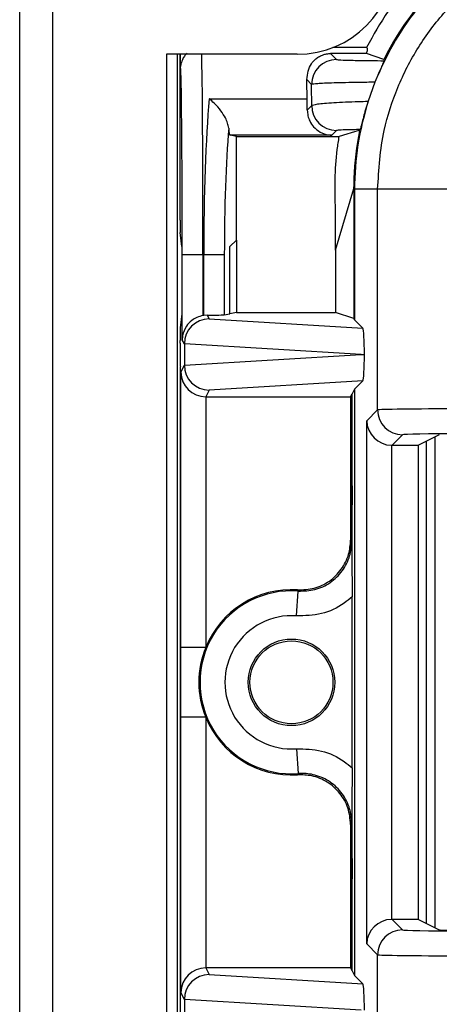
# Model space of a CAD drawing. Units: inches. Extents: x 0.4 to 8, y 0.3 to 10.7.
# Drawn here: x 1.7 to 1.8, y 5.3 to 5.7 of the extents above; entities that cross this region are included whole.
import ezdxf

# ---------------------------------------------------------------- set-up
doc = ezdxf.new("R2010")
doc.units = ezdxf.units.IN
doc.header["$MEASUREMENT"] = 0

msp = doc.modelspace()

# ---------------------------------------------------------------- linework, layer by layer
at = {"color": 7, "linetype": 'Continuous', "lineweight": 25}
for p, q in [((1.658813361577598, 4.902359487953565), (1.658813361577585, 5.768501220237063)), ((1.671936721157746, 5.768501220237065), (1.671936721157784, 4.902359487953565)), ((1.783712834714114, 5.703135181372817), (1.786116117096425, 5.700731898990504)), ((1.798130208209666, 5.703135181372817), (1.783712834714114, 5.703135181372817)), ((1.798207070457236, 5.705570774042738), (1.784655527450183, 5.705570774042738)), ((1.805119753585799, 5.700691472282865), (1.798130208209666, 5.703135181372816)), ((1.770361918008085, 5.702884422336898), (1.717868479687918, 5.702884422336898)), ((1.717868479687918, 5.702884422336898), (1.717868479687918, 4.9679762858539)), ((1.722172941630084, 4.967976285853898), (1.722172941630084, 5.702884422336898)), ((1.7232892153749, 5.636276636359639), (1.7232892153749, 5.702884422336898)), ((1.723420499168369, 5.69706863921207), (1.723420499168369, 5.702884422336898)), ((1.805119753585799, 5.700691472282865), (1.805139776105689, 5.700691472282865)), ((1.776117640144862, 5.690733422038948), (1.774141592443587, 5.692709469740216)), ((1.801518666670516, 5.691608507019275), (1.798794703742489, 5.683971973271495)), ((1.734974542553296, 5.684918094196423), (1.774323789100754, 5.684918094196423)), ((1.774369938185756, 5.680455905414252), (1.776138971416512, 5.682224938645009)), ((1.786137448368077, 5.672226461693445), (1.784228951396037, 5.670317964721406)), ((1.79510800682217, 5.672245557129433), (1.787190600912687, 5.669801848039483)), ((1.79510800682217, 5.672245557129433), (1.795375926396869, 5.672245557129433)), ((1.745913875280678, 5.669801848039482), (1.743326983801869, 5.670317964721405)), ((1.784228951396037, 5.670317964721406), (1.743326983801869, 5.670317964721405)), ((1.745913875280678, 5.669801848039482), (1.787190600912687, 5.669801848039483)), ((1.745913875280678, 5.628195433948516), (1.745913875280678, 5.669801848039482)), ((1.785680996887414, 5.624222772386066), (1.79301808598704, 5.648908549685251)), ((1.793308981580065, 5.648617654092226), (1.79301808598704, 5.648908549685251)), ((1.79301808598704, 5.648908549685251), (1.79301808598704, 5.596717574040981)), ((1.802628503971366, 5.648617654092226), (1.793308981580065, 5.648617654092226)), ((1.793308981580065, 5.648617654092226), (1.793308981580065, 5.596135738543373)), ((1.835956760477568, 5.648617654092226), (1.802628503971366, 5.648617654092226)), ((1.802628503971365, 5.559997569926279), (1.802628503971366, 5.648617654092226)), ((1.785680996887414, 5.624222772386066), (1.785680996887319, 5.640531083194565)), ((1.723900096120253, 5.625570774042738), (1.723329046730633, 5.631295662869181)), ((1.7432892153749, 5.625570774042738), (1.745913875280678, 5.628195433948516)), ((1.745913875280678, 5.628195433948516), (1.745913875280678, 5.599161283130931)), ((1.723900096120253, 5.625570774042738), (1.723900096120253, 5.598637631183084)), ((1.7432892153749, 5.598637631183084), (1.7432892153749, 5.625570774042738)), ((1.785680996887414, 5.624222772386066), (1.785680996887414, 5.599161283130931)), ((1.724118902442702, 5.588199985149847), (1.724118902442702, 5.622237440709404)), ((1.732451918468236, 5.622237440709404), (1.724118902442702, 5.622237440709404)), ((1.73273683347389, 5.622237440709404), (1.732451918468236, 5.622237440709404)), ((1.732451918468236, 5.622237440709404), (1.732451918468237, 5.597903601976955)), ((1.73273683347389, 5.597949659362983), (1.73273683347389, 5.622237440709404)), ((1.741038455957989, 5.622237440709404), (1.73273683347389, 5.622237440709404)), ((1.741038455957989, 5.622237440709404), (1.741038455957989, 5.598188576983641)), ((1.723900096120253, 5.598637631183084), (1.723329046730633, 5.592912742356642)), ((1.734188737155621, 5.598058020441068), (1.73273683347389, 5.597949659362983)), ((1.734188737155621, 5.598058020441068), (1.734956854329099, 5.596521669088325)), ((1.734956854329099, 5.596521669088325), (1.796664651953924, 5.592780068169516)), ((1.741038455957989, 5.598188576983641), (1.7432892153749, 5.598637631183084)), ((1.745913875280678, 5.599161283130931), (1.7432892153749, 5.598637631183084)), ((1.745913875280678, 5.599161283130931), (1.785680996887414, 5.599161283130931)), ((1.79301808598704, 5.596717574040981), (1.785680996887414, 5.599161283130931)), ((1.793308981580065, 5.596135738543373), (1.79301808598704, 5.596717574040981)), ((1.796664651953924, 5.592780068169516), (1.793308981580065, 5.596135738543373)), ((1.7232892153749, 5.586758383130382), (1.7232892153749, 5.587931768866182)), ((1.724969157771101, 5.586499344975318), (1.724118902442702, 5.588199985149847)), ((1.724969157771101, 5.586499344975318), (1.724969157771101, 5.577975536443492)), ((1.796029238083305, 5.582237440709404), (1.724969270506215, 5.586546102664795)), ((1.724969270506216, 5.577928778754014), (1.796029238083305, 5.582237440709404)), ((1.796029238083305, 5.582237440709404), (1.797333081646058, 5.582237440709404)), ((1.723369244629073, 5.577426471308923), (1.723463752730715, 5.577237440709405)), ((1.723463752730715, 5.323904107376071), (1.723463752730715, 5.577237440709405)), ((1.723551782961838, 5.575140570919035), (1.724969157771101, 5.577975536443492)), ((1.723551782961838, 5.464618161143786), (1.723551782961838, 5.575140570919035)), ((1.796664651953924, 5.571694813249294), (1.734956854329099, 5.567953212330484)), ((1.796664651953924, 5.571694813249294), (1.793308981580065, 5.568339142875436)), ((1.73355140219248, 5.565313965938772), (1.73355140219248, 5.464618161143786)), ((1.734956854329099, 5.567953212330484), (1.733637147821951, 5.565313598287879)), ((1.733637147821951, 5.565313598287879), (1.791796324496334, 5.565313598287879)), ((1.791796324496334, 5.565313598287879), (1.792349026123082, 5.566419085733333)), ((1.791796324496334, 5.565313598287879), (1.791796324496334, 5.507664452480775)), ((1.793308981580065, 5.568339142875436), (1.792349026123082, 5.566419085733333)), ((1.792349026123082, 5.529448307895297), (1.792349026123082, 5.566419085733333)), ((1.793308981580065, 5.568339142875436), (1.793308981580065, 5.33280240521004)), ((1.798257629638602, 5.555626695593516), (1.802628503971365, 5.559997569926279)), ((1.798257629638602, 5.34551485249196), (1.798257629638602, 5.555626695593516)), ((1.812626980922929, 5.549999092974715), (1.808427610910573, 5.545799722962358)), ((1.827417933230191, 5.549997060851543), (1.819020698988442, 5.545799722962358)), ((1.825734667002262, 5.351985863919717), (1.825734632527996, 5.549155666933879)), ((1.808256106590166, 5.545801193540893), (1.808256106590166, 5.355340354544583)), ((1.808427610910573, 5.545799722962358), (1.819020698988442, 5.545799722962358)), ((1.819020698988442, 5.355341825123118), (1.819020698988442, 5.545799722962358)), ((1.822184752653767, 5.547381267784206), (1.822184752653767, 5.35376028030127)), ((1.791796324496334, 5.507664452480775), (1.79226251899839, 5.507164189028281)), ((1.770019305662258, 5.477249375982209), (1.770767297287207, 5.487220980330901)), ((1.792349026123082, 5.416259850693305), (1.792349026123082, 5.484881697392171)), ((1.73355140219248, 5.464618161143786), (1.723551782961838, 5.464618161143786)), ((1.723551782961838, 5.326000977166441), (1.723551782961838, 5.43652338694169)), ((1.73355140219248, 5.43652338694169), (1.723551782961838, 5.43652338694169)), ((1.73355140219248, 5.43652338694169), (1.73355140219248, 5.335827582146703)), ((1.770019305662258, 5.423892172103267), (1.770767297287207, 5.413920567754576)), ((1.79226251899839, 5.393977359057194), (1.791796324496334, 5.393477095604702)), ((1.791796324496334, 5.393477095604702), (1.791796324496334, 5.335827949797597)), ((1.792349026123082, 5.334722462352143), (1.792349026123082, 5.371693240190219)), ((1.808427610910573, 5.355341825123118), (1.812626980922929, 5.351142455110762)), ((1.819020698988442, 5.355341825123118), (1.808427610910573, 5.355341825123118)), ((1.819020698988442, 5.355341825123118), (1.827417933230191, 5.351144487233934)), ((1.802628503971365, 5.341143978159198), (1.798257629638602, 5.34551485249196)), ((1.802628503971366, 5.25252389399325), (1.802628503971365, 5.341143978159198)), ((1.733637147821951, 5.335827949797597), (1.734956854329099, 5.333188335754992)), ((1.791796324496334, 5.335827949797597), (1.733637147821951, 5.335827949797597)), ((1.791796324496334, 5.335827949797597), (1.792349026123082, 5.334722462352143)), ((1.734956854329099, 5.333188335754992), (1.796664651953924, 5.329446734836182)), ((1.792349026123082, 5.334722462352143), (1.793308981580065, 5.33280240521004)), ((1.793308981580065, 5.33280240521004), (1.796664651953924, 5.329446734836182)), ((1.723369244629073, 5.323715076776554), (1.723463752730715, 5.323904107376071)), ((1.724969157771101, 5.323166011641984), (1.723551782961838, 5.326000977166441)), ((1.724969157771101, 5.323166011641984), (1.724969157771101, 5.314642203110158)), ((1.796029238083296, 5.318904107376072), (1.724969270506215, 5.323212769331462))]:
    msp.add_line(p, q, dxfattribs=at)
at = {"color": 7, "linetype": 'Continuous', "lineweight": 25, "flags": 128}
for points in [[(1.770767297287207, 5.487220980330901), (1.770603732667518, 5.487496078082894), (1.77047623732181, 5.487708879381812)], [(1.77047623732181, 5.413432668703662), (1.770694433479105, 5.413797724564733), (1.770767297287207, 5.413920567754576)]]:
    msp.add_lwpolyline(points, dxfattribs=at)
at = {"color": 7, "linetype": 'Continuous', "lineweight": 25}
for radius in [0.01739390564923049, 0.01666666666666661]:
    msp.add_circle((1.76801808598704, 5.450570774042737), radius, dxfattribs=at)
for centre, radius, start, end in [((1.770361918007917, 5.742254501076898), 0.03937007874050069, 270.0000000002451, 359.9999999999582), ((1.786119684758131, 5.690729854377236), 0.01000204524954931, 90.0204370164011, 179.9795629835595), ((1.786141016029782, 5.682228506306714), 0.01000204524954975, 180.0204370163955, 269.9795629836036), ((1.812630548584634, 5.560001137587984), 0.01000204524954998, 180.0204370164006, 269.9795629836048), ((1.76801808598704, 5.450570774042737), 0.03675317379135974, 85.71015360032803, 274.289846399673), ((1.76801808598704, 5.450570774042737), 0.03721936829341515, 86.21314666930176, 157.8259488926791), ((1.76801808598704, 5.450570774042737), 0.02675355456071734, 85.71015360032791, 274.2898463996732), ((1.76801808598704, 5.450570774042737), 0.03721936829341515, 157.8259488926791, 202.1740511073192), ((1.76801808598704, 5.450570774042737), 0.03721936829341486, 202.1740511073192, 273.7868533306991), ((1.812630548584634, 5.341140410497494), 0.01000204524954953, 90.02043701639602, 179.9795629836104)]:
    msp.add_arc(centre, radius, start, end, dxfattribs=at)
for centre, major_axis, ratio, start_param, end_param in [((1.909689195132042, 5.648899664897736), (-0.08250207363193708, 0.08250207363193596), 0.9999238504775756, 5.497825219993084, 6.60866086649443), ((1.961473114374049, 5.597115745655729), (-0.1403489018390027, 0.2270815590996023), 0.3819920286122631, 0.8789889947664851, 0.8810180332762935), ((1.723464387358395, 5.622237440709404), (0, 0.07500000000000018), 0.008726867790755911, 4.71238898038469, 6.263347463975809), ((1.773365256463986, 5.622237440709405), (0, 0.08333333333333393), 0.01745506492821912, 5.563734646851673, 5.720197684832552), ((1.739298483238335, 5.622237440709404), (0, 0.08333333333333393), 0.07873979717333357, 0.7194506603281754, 1.570796326794897), ((1.774227935837077, 5.67865002884772), (0, 0.008333333333333748), 0.01745506492822371, 4.930827167144693, 5.563734646850968), ((1.747600105722433, 5.622237440709404), (0, 0.07500000000000018), 0.08748866352592363, 0.8234609332205918, 1.570796326794897), ((1.743339707866157, 5.67865002884772), (0, 0.008333333333333748), 0.08748866352591653, 2.281451461273424, 3.124139361069925), ((1.909689195132042, 5.648899664897736), (-0.08250207363193708, 0.08250207363193596), 0.9999238504775756, 0.5839762268854843, 0.7493922396823846), ((1.901907626171868, 5.656681233857909), (0.1212133223098222, 0.03669656437075552), 0.5657972191756975, 2.444291460897199, 2.448820726188119), ((1.723332849713854, 5.636276636359639), (0, 0.005000000000000782), 0.008726867790719042, 1.570796326794897, 3.054326190990621), ((1.734956854329099, 5.586523192136761), (0.005516356108995701, 0.00834909391430294), 0.997246154401785, 0.5851386192612186, 2.151106887993326), ((1.734191372497136, 5.588054272405039), (-0.004472714922462818, 0.008946111164840787), 0.9998096356151162, 5.965458148589408, 5.994320025858254), ((1.73273683347389, 5.598201254559879), (0.008333333333333304, 0), 0.01745506492827793, 4.887511151880004, 6.195918844575167), ((1.723332849713854, 5.587931768866182), (0, 0.005000000000000782), 0.008726867790719042, 0.08726646259915632, 1.570796326794897), ((1.796661408990672, 5.582781787852327), (-4.197464621369385e-05, 0.0100208164953175), 0.0668988235113122, 4.657760373440348, 6.215825744321879), ((1.723370666140947, 5.586758383130382), (0, 0.009333333333333194), 0.00872686779074274, 1.570796326794897, 3.124139361068748), ((1.73528217535969, 5.585872500520064), (0.008848837397251952, -0.005674693417693), 0.9334125480727316, 3.676299356652807, 3.680975115670688), ((1.796661408990672, 5.581693093566482), (4.197464621369385e-05, 0.01002081649531661), 0.06689882351131814, 3.208952216447912, 4.767017587326997), ((1.73528217535969, 5.578602380898746), (0.008848837397251952, 0.005674693417691224), 0.9334125480727228, 2.602210191509144, 2.606885950527029), ((1.734956854329099, 5.577951689282048), (-0.00551635610899548, 0.008349093914302943), 0.9972461544017972, 0.9904857655964809, 2.556454034328599), ((1.73355140219248, 5.575140570919035), (0.009742370559802982, -0.002299705050339718), 0.9806753420065565, 3.377802626279966, 4.939872306814841), ((1.733638670870388, 5.575315121568317), (-0.004472714922462596, -0.0089461111648399), 0.9998096356152649, 0.4549666528602637, 0.4635410000753286), ((1.835956760476579, 5.55999046182557), (0.03333333333333321, 0), 0.01221854544973593, 1.570796326794897, 3.124139361069326), ((1.808256106590166, 5.555626695593516), (0.009271553268514365, -0.003840403108083202), 0.9756194433375172, 3.543094528172268, 5.096437562447262), ((1.835956760476579, 5.549991984874007), (0.0233333333333332, 0), 0.01745506492819422, 1.570796326794897, 3.124139361071498), ((1.808430657239448, 5.555801246242798), (-0.007073221891695791, -0.007073221891696235), 0.9996954598818629, 0.7680971641250565, 0.7852458701498491), ((1.808256106590166, 5.34551485249196), (0.009271553268514365, 0.003840403108083202), 0.9756194433375172, 1.186747744732338, 2.740090779007332), ((1.808430657239448, 5.345340301842678), (0.007073221891695791, -0.007073221891695347), 0.9996954598819255, 2.356346783439913, 2.373495489464707), ((1.835956760476579, 5.35114956321147), (0.0233333333333332, 0), 0.01745506492823228, 3.15904594610885, 4.71238898038469), ((1.840743144257112, 5.351152609540344), (0.01333333333333342, 0), 0.01745506492811788, 3.17649923862427, 4.71238898038469), ((1.835956760476579, 5.341151086259906), (0.03333333333333321, 0), 0.01221854544973593, 3.159045946109223, 4.71238898038469), ((1.73355140219248, 5.326000977166441), (0.009742370559802982, 0.002299705050340606), 0.9806753420066229, 1.343313000364658, 2.905382680899562), ((1.733638670870388, 5.325826426517158), (-0.004472714922462596, 0.008946111164840788), 0.9998096356152054, 5.819644307104287, 5.828218654319352), ((1.734956854329099, 5.323189858803429), (0.005516356108995701, 0.008349093914302051), 0.9972461544018589, 0.5851386192612335, 2.151106887993409), ((1.796661408990672, 5.319448454518994), (-4.197464621369385e-05, 0.01002081649531661), 0.06689882351131776, 4.657760373440254, 6.215825744321885), ((1.723370666140947, 5.314383164955093), (0, 0.009333333333334082), 0.00872686779074191, 0.01745329251829651, 1.570796326794897), ((1.73528217535969, 5.32253916718673), (0.00884883739725195, -0.005674693417692111), 0.9334125480727742, 3.676299356652624, 3.680975115670595)]:
    msp.add_ellipse(centre, major_axis=major_axis, ratio=ratio, start_param=start_param, end_param=end_param, dxfattribs=at)
at = {"color": 8, "linetype": 'Continuous', "lineweight": 25}
for centre, major_axis, ratio, start_param, end_param in [((1.73179740338393, 5.622237440709404), (0, 0.08333333333333393), 0.007854181011685613, 4.71238898038469, 6.028583969502446), ((1.723464387358395, 5.622237440709404), (0, 0.07500000000000018), 0.008726867790755911, 6.263347463975809, 6.350290171433117)]:
    msp.add_ellipse(centre, major_axis=major_axis, ratio=ratio, start_param=start_param, end_param=end_param, dxfattribs=at)
at = {"color": 7, "linetype": 'Continuous', "lineweight": 25}
for points, knots in [([(1.909971205937552, 5.765279878449713), (1.903972512765066, 5.765012435962466), (1.892031519996929, 5.764480065208656), (1.874626568133569, 5.760237276820667), (1.858199329522173, 5.753665620592304), (1.843100863543196, 5.74473756312244), (1.829615615253822, 5.733790399099146), (1.818049411206302, 5.721083681395801), (1.808387802756483, 5.707029144256873), (1.803800735329075, 5.696731560703832), (1.801518666670517, 5.691608507019277)], [0, 0, 0, 0, 0.1292508131056483, 0.2572865422838189, 0.3841074570768257, 0.509713837440483, 0.6341059741241613, 0.7572841690693437, 0.8792487358277153, 1, 1, 1, 1]), ([(1.802628503971366, 5.648617654092226), (1.803132873278608, 5.656575705844945), (1.804019892087925, 5.670571287036739), (1.810317142172389, 5.689702611513526), (1.818552167101754, 5.705866595581363), (1.829494069405557, 5.720383118751709), (1.84266213449031, 5.732895147731394), (1.857774157665761, 5.742979919439128), (1.874323533000201, 5.750381249720918), (1.891899773292284, 5.755057622371423), (1.903947481703006, 5.755659449157759), (1.909971205937552, 5.755960356058413)], [0, 0, 0, 0, 0.1414544616602739, 0.248771617052063, 0.356088517607035, 0.4635316585727551, 0.5709681919669506, 0.6782709778993781, 0.7855645374069753, 0.8927845820356956, 1, 1, 1, 1]), ([(1.81276808598704, 5.727933568137869), (1.810753628656826, 5.72536195972917), (1.805254165706731, 5.718341475872963), (1.800940584004203, 5.71052443015512), (1.798207070457236, 5.705570774042738)], [0, 0, 0, 0, 0.3663007367253397, 1, 1, 1, 1]), ([(1.72605128906443, 5.703226386272647), (1.725673568633466, 5.702843232892299), (1.724903642757787, 5.702062232772369), (1.72418828922946, 5.700732285780528), (1.723786432258811, 5.699623226976615), (1.723607223542406, 5.6988795747886), (1.723512528638409, 5.69833732508822), (1.723483498756281, 5.698094106694408), (1.723466662279241, 5.697953047185956)], [0, 0, 0, 0, 0.1879243118465047, 0.3830552400635848, 0.5364794036169896, 0.6594660396190678, 0.8025003277510778, 0.9999999999999999, 0.9999999999999999, 0.9999999999999999, 0.9999999999999999]), ([(1.774141592443587, 5.692709469740216), (1.774503594749693, 5.694993572438102), (1.774996340380982, 5.698102617896693), (1.777311453608903, 5.700627263890476), (1.778799412055573, 5.701765218366337), (1.780172321198027, 5.702469258372109), (1.781468877946318, 5.702882034494063), (1.782502939885646, 5.703069471430566), (1.78322737118279, 5.703130213289508), (1.783609528507972, 5.703134124169122), (1.783712834714114, 5.703135181372817)], [0, 0, 0, 0, 0.4666702977974559, 0.6352162586083212, 0.7537734085642246, 0.8603410209110779, 0.9239656733058497, 0.9612447696759311, 0.9895235403088418, 1, 1, 1, 1]), ([(1.798207070457236, 5.705570774042738), (1.798302670592019, 5.705526914873716), (1.79851055320451, 5.705431543055898), (1.798501077262139, 5.704662969595812), (1.798254206418074, 5.70364598970588), (1.798130208209666, 5.703135181372816)], [0, 0, 0, 0, 0.297640174991733, 0.647218932276256, 1, 1, 1, 1]), ([(1.786116117096425, 5.700731898990504), (1.78649139985287, 5.7006751436369), (1.787242026814644, 5.700561623636554), (1.792381294780409, 5.700412736918921), (1.798774869389031, 5.700314105431178), (1.803504557348399, 5.700279710309264), (1.80524712091409, 5.700267038080821)], [0, 0, 0, 0, 0.2796674250915774, 0.5593806429914081, 0.8376621788884084, 1, 1, 1, 1]), ([(1.805247120914091, 5.700267038080821), (1.805210879439203, 5.700166866760533), (1.805138303819736, 5.699966267981224), (1.804476529386761, 5.698529856556267), (1.80352628907231, 5.69642040383969), (1.802486629553526, 5.694013211197429), (1.801814982420016, 5.692344642395314), (1.80151866667052, 5.691608507019285)], [0, 0, 0, 0, 0.2117832498937323, 0.424108030961202, 0.6275718019403077, 0.8356929775537114, 1, 1, 1, 1]), ([(1.801518666670517, 5.691608507019277), (1.799327546230851, 5.691583429999435), (1.793119819853993, 5.691512383572816), (1.784599188489315, 5.691319171591843), (1.77764114195286, 5.691032874315422), (1.776625285714661, 5.690833202440068), (1.776117640144861, 5.690733422038939)], [0, 0, 0, 0, 0.1536204535479466, 0.4352265280587864, 0.7177703495914874, 1, 1, 1, 1]), ([(1.776138971416512, 5.682224938645009), (1.776133033721442, 5.684535704009291), (1.776125749605175, 5.687370454426131), (1.77611890527456, 5.690208776743892), (1.776117640144862, 5.690733422038948)], [0, 0, 0, 0, 0.8151565480171032, 0.9999999999999999, 0.9999999999999999, 0.9999999999999999, 0.9999999999999999]), ([(1.742787118768558, 5.673213941680101), (1.742680100461343, 5.673854224133192), (1.742466657818881, 5.675131235349935), (1.741368690579905, 5.677564292240467), (1.739560876845963, 5.680428694073218), (1.737285753965148, 5.683019243404767), (1.735656530666065, 5.684412690480324), (1.734990019466224, 5.684906624657348), (1.734974542553296, 5.684918094196423)], [0, 0, 0, 0, 0.1535964158135097, 0.3063403422940849, 0.5234461649489737, 0.8048753195894482, 0.9954690518484159, 1, 1, 1, 1]), ([(1.776138971416512, 5.682224938645009), (1.776643343999371, 5.68244576603999), (1.777652561332119, 5.682887627556924), (1.784558976566909, 5.68346726740775), (1.792321359153302, 5.683810126110242), (1.797502132502245, 5.683939656285574), (1.798794703742489, 5.683971973271495)], [0, 0, 0, 0, 0.3002054050128531, 0.6006918465055502, 0.9003750597761145, 0.9999999999999999, 0.9999999999999999, 0.9999999999999999, 0.9999999999999999]), ([(1.798794703742489, 5.683971973271495), (1.798444735959423, 5.68284010165657), (1.797745683025681, 5.680579213051057), (1.796898965375551, 5.6774766871989), (1.796248058015276, 5.674912402924082), (1.7957927859352, 5.673020416114364), (1.795703334023693, 5.672740763107945), (1.795655292057502, 5.672590569780007)], [0, 0, 0, 0, 0.1782607572254639, 0.3560719338721339, 0.54633370142535, 0.7563492986231563, 1, 1, 1, 1]), ([(1.774369938185756, 5.680455905414252), (1.774422790414099, 5.679691072732307), (1.774528369482396, 5.678163221882993), (1.775411952818464, 5.675771732492207), (1.777039423602003, 5.673357714901877), (1.779806976114882, 5.671183383857437), (1.782380278071537, 5.670413602293779), (1.783967083975746, 5.670322672768105), (1.784211242729608, 5.670318283100944), (1.784228951396037, 5.670317964721406)], [0, 0, 0, 0, 0.1262116530064935, 0.2521238772760596, 0.4173062705904139, 0.6429838966662295, 0.9450989260045418, 0.996018062876701, 1, 1, 1, 1]), ([(1.795655292057502, 5.672590569780007), (1.794659378893961, 5.672573485106378), (1.791369533576019, 5.672517048525756), (1.787266458033198, 5.672395051852654), (1.786513768206979, 5.672282655917033), (1.786137448368077, 5.672226461693445)], [0, 0, 0, 0, 0.1783680826243571, 0.5892114121733882, 1, 1, 1, 1]), ([(1.785680996887319, 5.640531083194565), (1.785585286189323, 5.644536223104104), (1.785393512342491, 5.652561251691687), (1.786035963485564, 5.662350221618713), (1.786921123283416, 5.668062733599819), (1.787190600912687, 5.669801848039483)], [0, 0, 0, 0, 0.4093355105351389, 0.8201783828160839, 1, 1, 1, 1]), ([(1.793093545744818, 5.653104047841138), (1.793075281313593, 5.65254393442592), (1.793038752149472, 5.651423698344128), (1.793011139385306, 5.649909571979726), (1.793002306158436, 5.649226245540436), (1.79299793683547, 5.648888240647308)], [0, 0, 0, 0, 0.3357006110694856, 0.6714067668847034, 1, 1, 1, 1]), ([(1.732451918468237, 5.597903601976955), (1.731625037586596, 5.597693124206804), (1.72997624708448, 5.597273434072422), (1.727605629956029, 5.59578551553988), (1.725384027428451, 5.593372463078469), (1.724312279982644, 5.590647082509678), (1.724124827953745, 5.58879813009155), (1.724119077872158, 5.588217693705509), (1.724118902442702, 5.588199985149847)], [0, 0, 0, 0, 0.15450531484156, 0.3080817337701201, 0.5398057022972659, 0.8556575285195521, 0.9955962500764031, 1, 1, 1, 1]), ([(1.79226251899839, 5.507164189028281), (1.792262691074753, 5.507192078683546), (1.792266467523087, 5.507804154856874), (1.792283245079333, 5.510523373690212), (1.792311536033502, 5.515384262656717), (1.79234179481073, 5.522168200178438), (1.792346685296959, 5.527091686373222), (1.792349026123082, 5.529448307895297)], [0, 0, 0, 0, 0.004141112042360382, 0.09088229984234028, 0.4036009221091635, 0.7145342046063465, 0.9999999999999999, 0.9999999999999999, 0.9999999999999999, 0.9999999999999999]), ([(1.792349026123082, 5.529448307895297), (1.792347458676275, 5.527462148272969), (1.792345118939267, 5.524497396197101), (1.792333264445042, 5.520701948626595), (1.792322570587063, 5.517969650709575), (1.792309610400637, 5.51525137041324), (1.792297962881748, 5.513092574562738), (1.792287724033301, 5.511316226273718), (1.792281252782091, 5.510230467729635), (1.792275911949904, 5.509342538339054), (1.792272094400124, 5.508416902676782), (1.79226991097368, 5.507162205473557), (1.79227353199643, 5.50510903111265), (1.792288059213019, 5.503069298634975), (1.792301194270575, 5.500638916659684), (1.792312691333112, 5.498446103889599), (1.792327704901423, 5.495205117365837), (1.792344371101358, 5.490778874623894), (1.792347547308721, 5.486755121599191), (1.792349026123081, 5.484881697392171)], [0, 0, 0, 0, 0.1220637224447649, 0.1822052318645249, 0.2471108041472045, 0.3063973529659542, 0.3727422527660371, 0.4033431288593516, 0.4374441593833164, 0.4537528041801915, 0.4696226416490477, 0.500251107009755, 0.5306978216538442, 0.5952775414290697, 0.6585487280760915, 0.7075364724560848, 0.7525184014198042, 0.8847747327616804, 1, 1, 1, 1]), ([(1.77047623732181, 5.487708879381812), (1.772734309427704, 5.487780961862755), (1.777250458380262, 5.487925126975973), (1.783459600980953, 5.490970012645512), (1.788303362836319, 5.495734418924409), (1.791284142639902, 5.501589674882029), (1.791634865181073, 5.505749450183966), (1.791796324496334, 5.507664452480775)], [0, 0, 0, 0, 0.2060613985877955, 0.4121232297967803, 0.618175318842407, 0.824222442723138, 1, 1, 1, 1]), ([(1.770767297287207, 5.487220980330901), (1.77302597768238, 5.487273137708502), (1.777543279794181, 5.487377451108702), (1.783779250746481, 5.490367613680536), (1.788664183061429, 5.495089267290026), (1.791725451747323, 5.500971588400407), (1.792091351620704, 5.505190560570346), (1.79226251899839, 5.507164189028281)], [0, 0, 0, 0, 0.2049727927909052, 0.4099402605675814, 0.6148958478496289, 0.8198488913084614, 1, 1, 1, 1]), ([(1.792349026123082, 5.484881697392171), (1.791320131696021, 5.484030494868174), (1.787705540133777, 5.481040149717033), (1.780167735064062, 5.477494420802), (1.773402113061752, 5.477331057530828), (1.770019305662258, 5.477249375982209)], [0, 0, 0, 0, 0.1659431344161589, 0.5829720112159672, 1, 1, 1, 1]), ([(1.723551782961838, 5.43652338694169), (1.723551801214335, 5.436915129334706), (1.723551967346585, 5.440480726127804), (1.723557243605462, 5.448871435616282), (1.723552651028049, 5.457848805306336), (1.723551907075101, 5.463650300823576), (1.723551782961838, 5.464618161143786)], [0, 0, 0, 0, 0.0418166419385227, 0.3806105416536614, 0.8966675958452555, 1, 1, 1, 1]), ([(1.770019305662258, 5.423892172103267), (1.773402113061752, 5.423810490554648), (1.780167735064062, 5.423647127283477), (1.787705540133775, 5.420101398368444), (1.791320131696021, 5.417111053217302), (1.792349026123082, 5.416259850693305)], [0, 0, 0, 0, 0.4170279887840347, 0.8340568655838451, 1, 1, 1, 1]), ([(1.792349026123081, 5.416259850693305), (1.792347458425923, 5.414273702348607), (1.7923451183161, 5.411308968232696), (1.792333262085065, 5.407513591779214), (1.792322566909463, 5.404781382737386), (1.792309605230481, 5.402063167702561), (1.79229795666558, 5.399904449888118), (1.792287717221883, 5.398128103584445), (1.792281245672256, 5.397042502030505), (1.792275911405993, 5.396155434299885), (1.792272092350109, 5.395234350060198), (1.792269912885015, 5.393980588908216), (1.7922735244182, 5.391925931757044), (1.792288056730957, 5.389881748381884), (1.792301200946805, 5.387450862415324), (1.792312695890149, 5.385257892121636), (1.792327708107142, 5.382016833919947), (1.792344371851996, 5.377590448437747), (1.792347547534019, 5.373566690930789), (1.792349026123081, 5.371693240190219)], [0, 0, 0, 0, 0.1220632971889069, 0.1822045278958379, 0.2471111740179778, 0.3063962294839704, 0.3727436884772751, 0.4033433344624618, 0.4374464804272902, 0.4537451909578002, 0.4695582387451261, 0.5000039594896372, 0.5306335408428946, 0.5952756331154702, 0.6585465821978369, 0.7075336738035907, 0.7525173349684899, 0.8847727326310827, 0.9999999999999999, 0.9999999999999999, 0.9999999999999999, 0.9999999999999999]), ([(1.791796324496334, 5.393477095604702), (1.791575265135831, 5.395725476862345), (1.791133145950732, 5.400222244097896), (1.78768482581908, 5.406216730638497), (1.782610915899253, 5.410735251886716), (1.776571578566253, 5.413322813507834), (1.772397722065388, 5.413398038143319), (1.770476237321809, 5.413432668703664)], [0, 0, 0, 0, 0.2060613986111596, 0.4121232298285598, 0.6181753191381149, 0.824222442998179, 1, 1, 1, 1]), ([(1.79226251899839, 5.393977359057194), (1.792091312020636, 5.395951527811801), (1.791725327495263, 5.400171654959317), (1.788664760902151, 5.406044396833657), (1.783777093064794, 5.410803373451627), (1.777856649775686, 5.413514409039587), (1.773338719008598, 5.414072505616588), (1.771100073037544, 5.413940230509859), (1.770767297287207, 5.413920567754576)], [0, 0, 0, 0, 0.1800846277313147, 0.384962037599946, 0.5898419903529973, 0.7947338192164904, 0.9694870880826039, 0.9999999999999999, 0.9999999999999999, 0.9999999999999999, 0.9999999999999999]), ([(1.792349026123082, 5.371693240190219), (1.792346685296959, 5.374049861712298), (1.792341794810729, 5.378973347907107), (1.792311536033507, 5.385757285428864), (1.79228324507932, 5.390618174395342), (1.792266467523094, 5.393337393228655), (1.792262691074753, 5.393949469401934), (1.79226251899839, 5.393977359057198)], [0, 0, 0, 0, 0.2854657953947427, 0.5963990778949112, 0.9091177001647508, 0.9958588879576261, 1, 1, 1, 1])]:
    msp.add_open_spline(points, degree=3, knots=knots, dxfattribs=at)
msp.add_open_spline([(1.798794703742489, 5.683971973271495), (1.797198839666996, 5.678185343051078), (1.794007111516011, 5.666612082610246), (1.793541691558713, 5.654615796931566), (1.793308981580065, 5.648617654092226)], degree=3, dxfattribs=at)

doc.saveas('drawing.dxf')
